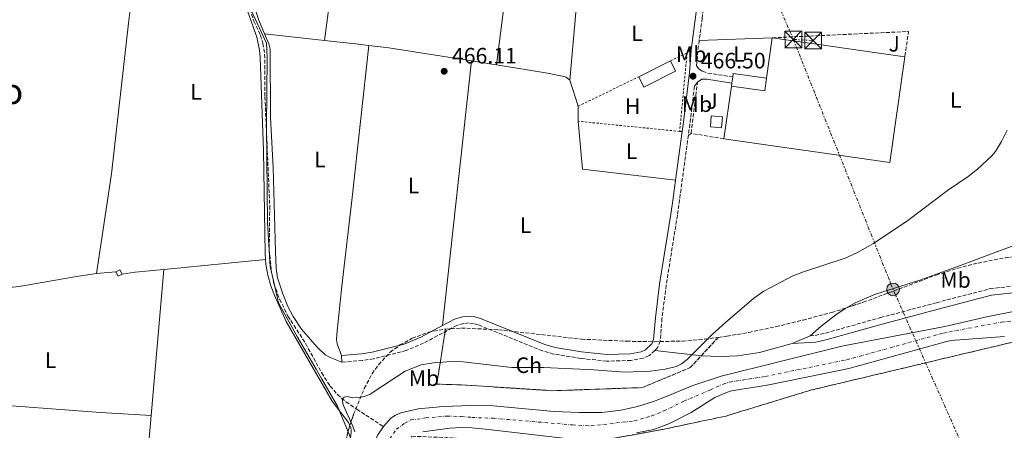
# Model space of a CAD drawing. Units: metres. Extents: x 566582 to 570034, y 4721798 to 4724159.
# Drawn here: x 568426 to 568868, y 4722740 to 4722925 of the extents above; entities that cross this region are included whole.
import ezdxf
from ezdxf.enums import TextEntityAlignment as Align

# ---------------------------------------------------------------- set-up
doc = ezdxf.new("R2010")
doc.units = ezdxf.units.M
doc.header["$MEASUREMENT"] = 0
for name, pattern in [('DGN Style 2', [1.7399219301090239, 1.043953158065414, -0.6959687720436097]), ('DGN Style 3', [2.435890702152634, 1.739921930109024, -0.6959687720436097]), ('DGN Style 4', [2.7856150101045474, 1.391937544087219, -0.6959687720436097, 0.001739921930109024, -0.6959687720436097]), ('DGN Style 7', [3.4798438602180486, 1.565929737098122, -0.6959687720436097, 0.5219765790327072, -0.6959687720436097])]:
    doc.linetypes.add(name, pattern=pattern)
for name, color, linetype, lineweight in [('Barranco lineal', 142, 'DGN Style 3', 13), ('Camino', 7, 'DGN Style 3', 0), ('Cauce permanente', 151, 'Continuous', 13), ('Cauce permanente (área)', 142, 'Continuous', 13), ('Chamizo-cobertizo', 1, 'Continuous', 0), ('Charca', 142, 'Continuous', 0), ('Construcción sin especificar', 1, 'Continuous', 0), ('construcción singular', 1, 'Continuous', 0), ('Cota de punto acotado terreno', 7, 'Continuous', 0), ('Curva de nivel intermedia', 30, 'Continuous', 0), ('Edificio', 1, 'Continuous', 13), ('Eje cauce permanente (área)', 70, 'DGN Style 4', 0), ('Etiqueta de uso rústico', 92, 'Continuous', 0), ('Etiqueta de zona arbolada', 92, 'Continuous', 0), ('Invernadero', 7, 'Continuous', 0), ('Linea de separación interior de zonas arboladas', 92, 'DGN Style 3', 0), ('Límite de municipio', 7, 'Continuous', 0), ('Línea de cambio de uso (parcela vista)', 92, 'Continuous', 0), ('Línea eléctrica', 6, 'DGN Style 7', 0), ('Margen derecho', 7, 'Continuous', 0), ('Poste tendido eléctrico', 7, 'Continuous', 0), ('Punto acotado terreno (símbolo)', 7, 'Continuous', 0), ('Seto', 92, 'DGN Style 3', 0), ('Texto de Área (paraje) menor', 7, 'Continuous', 0), ('Torre eléctrica', 7, 'Continuous', 0), ('Valla', 7, 'DGN Style 2', 0), ('Zona ajardinada', 92, 'Continuous', 0), ('Zona arbolada', 92, 'DGN Style 3', 0)]:
    doc.layers.add(name, color=color, linetype=linetype, lineweight=lineweight)
doc.styles.add('Style-Arial', font='arial.ttf')

# ---------------------------------------------------------------- blocks, each defined once
blk = doc.blocks.new('5PATER')
at = {"layer": 'Charca', "linetype": 'Continuous', "lineweight": 0}
h = blk.add_hatch(color=51, dxfattribs=at)
edge = h.paths.add_edge_path()
edge.add_ellipse((0, 0), major_axis=(-0.1095731443231308, -0.1110710700762829), ratio=0.9994222409660317, start_angle=0, end_angle=360)
blk = doc.blocks.new('5TME')
at = {"layer": 'construcción singular', "color": 7, "linetype": 'Continuous', "lineweight": 0}
for p, q in [((-0.375, 0.375), (0.375, -0.375)), ((0.3723, 0.3776), (-0.3716, -0.3784))]:
    blk.add_line(p, q, dxfattribs=at)
at = {"layer": 'construcción singular', "color": 7, "linetype": 'Continuous', "lineweight": 0, "flags": 128}
blk.add_lwpolyline([(-0.375, -0.375), (0.375, -0.375), (0.375, 0.375), (-0.375, 0.375), (-0.3716, -0.3784)], dxfattribs=at)
blk = doc.blocks.new('5PELE')
at = {"layer": 'construcción singular', "linetype": 'Continuous', "lineweight": 0}
h = blk.add_hatch(color=9, dxfattribs=at)
edge = h.paths.add_edge_path()
edge.add_arc((-2.000000476837158e-05, 0), 0.2850000000000001, 0, 360)
at = {"layer": 'construcción singular', "color": 252, "linetype": 'Continuous', "lineweight": 0}
blk.add_circle((-2.000000476837158e-05, 0), 0.2850000000000001, dxfattribs=at)

msp = doc.modelspace()

# ---------------------------------------------------------------- linework, layer by layer
at = {"layer": 'Barranco lineal', "color": 142, "linetype": 'DGN Style 3', "lineweight": 13}
msp.add_polyline3d([(568509.5099999999, 4723030.77, 466.4100000000035), (568510.7000000002, 4723009.92, 466.1199999999953), (568512.2800000003, 4722997.58, 466.1199999999953), (568513.3700000001, 4722992.08, 466.1199999999953), (568522.0499999998, 4722958.890000001, 466.0599999999977), (568527.9500000002, 4722934.310000001, 466.0599999999977), (568531.0599999996, 4722924.15, 466.0599999999977), (568534.0700000003, 4722917.77, 466.0599999999977), (568535.1100000005, 4722914.16, 466), (568535.9400000004, 4722909.230000001, 466), (568536.0599999996, 4722890.16, 465.820000000007), (568538.2300000004, 4722841.02, 465.820000000007), (568538, 4722821.539999999, 465.7799999999989), (568538.9100000003, 4722812.350000001, 465.7700000000041), (568540.0599999996, 4722806.27, 465.75), (568542.6600000003, 4722799.230000001, 465.6600000000035), (568546.4100000003, 4722791.65, 465.7100000000065), (568554.3899999997, 4722779.26, 465.4600000000065), (568561.5700000003, 4722766.100000001, 465.4799999999959), (568565.3600000005, 4722760.220000001, 465.4700000000012), (568568.6500000004, 4722756.41, 465.4499999999971), (568572.4600000001, 4722753.15, 465.3800000000047), (568577.3899999997, 4722749.800000001, 465.0599999999977), (568589.29, 4722742.02, 463.6399999999995)], dxfattribs=at)
at = {"layer": 'Camino', "color": 7, "linetype": 'DGN Style 3', "lineweight": 0, "extrusion": (-0.2864267557563859, 0.03932389607904356, 0.9572948055766501), "elevation": 23270.01040118226, "flags": 128}
msp.add_lwpolyline([(-4756359.60793533, -75436.58442520502), (-4756342.953695793, -75436.27312884969), (-4756337.51313516, -75436.27312884957)], dxfattribs=at)
at = {"layer": 'Camino', "color": 7, "linetype": 'DGN Style 3', "lineweight": 0}
for points in [[(568743.75, 4723005.210000002, 466.7100000000065), (568743.1800000002, 4723004.939999999, 466.7100000000065), (568741.010000002, 4723002.160000001, 466.8500000000059), (568738.0500000003, 4722973.060000001, 466.7100000000065), (568732.5399999983, 4722925.480000001, 466.4900000000052), (568731.1999999996, 4722915.49, 466.5700000000071)], [(568731.1999999996, 4722915.49, 466.5700000000071), (568730.5500000012, 4722910.640000002, 466.6100000000006), (568730.0100000004, 4722904.03, 466.529999999999), (568731.0799999988, 4722902.7, 466.4700000000012), (568732.7199999995, 4722901.62, 466.4700000000012), (568735.0899999987, 4722900.82, 466.3899999999996), (568746.2600000001, 4722899.130000001, 466.0700000000069)], [(568726.3299999969, 4722872.940000001, 466.6100000000006), (568721.4099999993, 4722836.95, 466.6100000000006), (568716.3500000011, 4722805.51, 466.3399999999967), (568714.4699999992, 4722790.61, 465.7899999999936), (568713.6800000002, 4722780.440000001, 465.6799999999931), (568712.4200000018, 4722777.440000001, 465.6799999999931), (568711.1799999989, 4722776.27, 465.6799999999931)], [(568780.9899999981, 4722782.810000001, 464.9100000000035), (568783.23, 4722782.95, 464.3200000000069), (568787.9699999986, 4722784.020000001, 464.1300000000046), (568812.6400000005, 4722790.970000003, 463.8600000000007), (568837.7899999986, 4722797.680000001, 464.100000000006), (568861.9400000018, 4722803.980000001, 463.8200000000071), (568871.8199999991, 4722805.050000002, 463.6300000000048), (568886.5500000012, 4722807.430000001, 463.4100000000035), (568897.2399999977, 4722809.720000001, 463.270000000004)], [(568711.1799999989, 4722776.27, 465.6799999999931), (568708.699999998, 4722773.910000001, 465.6799999999931), (568706.0399999982, 4722772.74, 465.6799999999931), (568700.5399999995, 4722771.689999999, 465.6799999999931), (568689.6099999994, 4722771.430000001, 465.6799999999931), (568677.9699999986, 4722772.630000001, 465.6799999999931), (568665.7800000003, 4722774.62, 465.6799999999931), (568660.8000000002, 4722775.99, 465.6799999999931), (568631.8900000004, 4722787.74, 465.6799999999931), (568629.8299999973, 4722788.340000002, 465.6799999999931), (568627.5699999997, 4722788.550000002, 465.6799999999931), (568625.3599999992, 4722788.33, 465.6799999999931), (568622.3099999982, 4722787.449999999, 465.6799999999931), (568607.3599999994, 4722779.49, 465.6799999999931), (568599.5699999996, 4722776.24, 465.6799999999931), (568584.86, 4722772.440000001, 465.8099999999976), (568579.8099999984, 4722771.689999999, 465.9100000000035), (568570.670000001, 4722770.910000003, 466.0299999999989)]]:
    msp.add_polyline3d(points, dxfattribs=at)
at = {"layer": 'Cauce permanente', "color": 151, "linetype": 'Continuous', "lineweight": 13}
for points in [[(568586.8499999996, 4722738.27, 463.6399999999995), (568589.29, 4722742.02, 463.6399999999995), (568592.7000000002, 4722745.779999999, 463.6399999999995), (568594.7800000003, 4722747.189999999, 463.6399999999995), (568597.0800000001, 4722748.189999999, 463.6399999999995), (568604.8899999997, 4722749.949999999, 463.6399999999995), (568616.1200000001, 4722750.970000001, 463.6399999999995), (568628.6200000001, 4722751.550000001, 463.6399999999995), (568638.6500000004, 4722751.4, 463.6399999999995), (568666.0499999998, 4722748.859999999, 463.6399999999995), (568677.4699999997, 4722748.279999999, 463.6399999999995), (568687.4800000004, 4722748.390000001, 463.6399999999995), (568696.1399999997, 4722749.359999999, 463.6399999999995), (568703.4500000002, 4722751.060000001, 463.6399999999995), (568710.5999999996, 4722753.34, 463.6399999999995), (568716.7699999996, 4722755.619999999, 463.6399999999995), (568728.2599999999, 4722760.529999999, 463.6399999999995), (568741.0499999998, 4722764.67, 463.679999999993), (568794.04, 4722777.789999999, 462.820000000007), (568796.0800000001, 4722778.310000001, 462.820000000007), (568841.5700000003, 4722786.970000001, 462.1199999999953), (568860.9600000001, 4722791.51, 462.1199999999953), (568883.0499999998, 4722795.789999999, 462.1199999999953)], [(568868.3300000001, 4722782.539999999, 462.1199999999953), (568844.25, 4722780.630000001, 462.1199999999953), (568841.8099999996, 4722780.15, 462.1199999999953), (568798.4800000004, 4722768.140000001, 462.820000000007), (568794.8700000001, 4722767.33, 462.820000000007), (568761.7100000001, 4722760.609999999, 463.6499999999942), (568745.7599999999, 4722758.109999999, 463.6399999999995), (568743.3799999999, 4722757.369999999, 463.6399999999995), (568738.1500000004, 4722755.02, 463.6399999999995), (568727.5899999999, 4722748.350000001, 463.6399999999995), (568717.79, 4722743.390000001, 463.6399999999995), (568710.7599999999, 4722740.77, 463.6399999999995), (568703.0499999998, 4722739.140000001, 463.6399999999995)], [(568674.0300000003, 4722736.430000001, 463.6399999999995), (568636.4500000002, 4722740.720000001, 463.6399999999995), (568628.9900000002, 4722741.460000001, 463.6399999999995), (568624.2000000002, 4722741.609999999, 463.6399999999995), (568619.2000000002, 4722741.27, 463.6399999999995), (568606.9400000004, 4722739.730000001, 463.6399999999995)]]:
    msp.add_polyline3d(points, dxfattribs=at)
at = {"layer": 'Cauce permanente (área)', "color": 142, "linetype": 'Continuous', "lineweight": 13, "elevation": 463.6399999999994, "flags": 128}
msp.add_lwpolyline([(568585.6299999999, 4722539.220000001), (568588.3200000003, 4722551.42), (568589.6799999997, 4722560.49), (568590.2000000002, 4722572.980000001), (568588.3899999997, 4722625.890000001), (568588.6299999999, 4722638.390000001), (568588.4000000004, 4722642.060000001), (568586.2400000002, 4722654.380000001), (568581.8899999997, 4722671.279999999), (568580.5599999996, 4722677.970000001), (568579.2999999998, 4722687.880000001), (568578.7800000003, 4722698.67), (568579.4000000004, 4722714.180000001), (568580.8700000001, 4722724.07), (568583.1699999999, 4722731.039999999), (568586.8499999996, 4722738.27), (568589.29, 4722742.02)], dxfattribs=at)
at = {"layer": 'Cauce permanente (área)', "color": 142, "linetype": 'Continuous', "lineweight": 13}
for points in [[(568589.29, 4722742.02, 463.6399999999995), (568592.7000000002, 4722745.779999999, 463.6399999999995), (568594.7800000003, 4722747.189999999, 463.6399999999995), (568597.0800000001, 4722748.189999999, 463.6399999999995), (568604.8899999997, 4722749.949999999, 463.6399999999995), (568616.1200000001, 4722750.970000001, 463.6399999999995), (568628.6200000001, 4722751.550000001, 463.6399999999995), (568638.6500000004, 4722751.4, 463.6399999999995), (568666.0499999998, 4722748.859999999, 463.6399999999995), (568677.4699999997, 4722748.279999999, 463.6399999999995), (568687.4800000004, 4722748.390000001, 463.6399999999995), (568696.1399999997, 4722749.359999999, 463.6399999999995), (568703.4500000002, 4722751.060000001, 463.6399999999995), (568710.5999999996, 4722753.34, 463.6399999999995), (568716.7699999996, 4722755.619999999, 463.6399999999995), (568728.2599999999, 4722760.529999999, 463.6399999999995), (568741.0499999998, 4722764.67, 463.679999999993), (568794.04, 4722777.789999999, 462.820000000007), (568796.0800000001, 4722778.310000001, 462.820000000007), (568841.5700000003, 4722786.970000001, 462.1199999999953), (568860.9600000001, 4722791.51, 462.1199999999953), (568883.0499999998, 4722795.789999999, 462.1199999999953)], [(568703.0499999998, 4722739.140000001, 463.6399999999995), (568710.7599999999, 4722740.77, 463.6399999999995), (568717.79, 4722743.390000001, 463.6399999999995), (568727.5899999999, 4722748.350000001, 463.6399999999995), (568738.1500000004, 4722755.02, 463.6399999999995), (568743.3799999999, 4722757.369999999, 463.6399999999995), (568745.7599999999, 4722758.109999999, 463.6399999999995), (568761.7100000001, 4722760.609999999, 463.6499999999942), (568794.8700000001, 4722767.33, 462.820000000007), (568798.4800000004, 4722768.140000001, 462.820000000007), (568841.8099999996, 4722780.15, 462.1199999999953), (568844.25, 4722780.630000001, 462.1199999999953), (568868.3300000001, 4722782.539999999, 462.1199999999953)], [(568606.9400000004, 4722739.730000001, 463.6399999999995), (568619.2000000002, 4722741.27, 463.6399999999995), (568624.2000000002, 4722741.609999999, 463.6399999999995), (568628.9900000002, 4722741.460000001, 463.6399999999995), (568636.4500000002, 4722740.720000001, 463.6399999999995), (568674.0300000003, 4722736.430000001, 463.6399999999995)]]:
    msp.add_polyline3d(points, dxfattribs=at)
at = {"layer": 'Chamizo-cobertizo', "color": 1, "linetype": 'Continuous', "lineweight": 0, "extrusion": (-0.06843452904190944, -0.03421726451934836, 0.9970686506172106), "elevation": -200056.8730015049, "flags": 128}
msp.add_lwpolyline([(-3969957.255072262, 2613162.354641842), (-3969957.255072262, 2613178.299826068)], dxfattribs=at)
at = {"layer": 'Chamizo-cobertizo', "color": 1, "linetype": 'Continuous', "lineweight": 0}
msp.add_polyline3d([(568720.5300000003, 4722901.66, 469.3999999999942), (568706.3099999996, 4722894.550000001, 468.2200000000012), (568704.0099999999, 4722899.15, 468.179999999993), (568718.2300000004, 4722906.26, 469.3999999999942)], close=True, dxfattribs=at)
msp.add_polyline3d([(568718.2300000004, 4722906.26, 469.3999999999942), (568720.5300000003, 4722901.66, 469.3999999999942), (568706.3099999996, 4722894.550000001, 468.2200000000012), (568704.0099999999, 4722899.15, 468.179999999993)], dxfattribs=at)
at = {"layer": 'Construcción sin especificar', "color": 1, "linetype": 'Continuous', "lineweight": 0, "elevation": 467.0399999999936, "flags": 128}
msp.add_lwpolyline([(568471.8399999999, 4722810.480000001), (568470.1600000003, 4722809.560000001), (568469.1200000001, 4722811.470000001), (568470.7999999998, 4722812.390000001), (568471.8399999999, 4722810.480000001)], close=True, dxfattribs=at)
at = {"layer": 'Construcción sin especificar', "color": 1, "linetype": 'Continuous', "lineweight": 13, "elevation": 467.0399999999935, "flags": 128}
for points in [[(568469.1200000001, 4722811.470000001), (568470.7999999998, 4722812.390000001), (568471.8399999999, 4722810.480000001)], [(568471.8399999999, 4722810.480000001), (568470.1600000003, 4722809.560000001), (568469.1200000001, 4722811.470000001)]]:
    msp.add_lwpolyline(points, dxfattribs=at)
at = {"layer": 'Curva de nivel intermedia', "color": 30, "linetype": 'Continuous', "lineweight": 0, "elevation": 465.0000000000001, "flags": 128}
msp.add_lwpolyline([(568576.4199999998, 4722739.720000001), (568575.6200000019, 4722742.239999998), (568571.1700000018, 4722751.859999999), (568570.8099999996, 4722754.34), (568571.6100000021, 4722755.240000002), (568573.0600000004, 4722755.470000001), (568575.47, 4722754.999999999), (568577.970000001, 4722755.070000002), (568580.8600000012, 4722755.560000001), (568583.4000000004, 4722756.62), (568599.0100000009, 4722766.910000001), (568606.2800000019, 4722769.83), (568611.8400000008, 4722770.720000001), (568619.920000001, 4722771.189999999), (568625.1400000001, 4722771.119999999), (568646.950000001, 4722768.5), (568661.2600000006, 4722768.59), (568683.9600000011, 4722767.539999999), (568697.8300000004, 4722766.460000001), (568709.1800000007, 4722766.84), (568715.8300000003, 4722767.76), (568720.8000000013, 4722769.079999999), (568723.1700000007, 4722770.239999999), (568725.8300000007, 4722772.219999999), (568737.0800000002, 4722783.439999999), (568743.0000000012, 4722788.82), (568755.7599999997, 4722799.75), (568760.2900000003, 4722802.890000001), (568772.9300000003, 4722809.560000001), (568778.0399999999, 4722811.55), (568796.7300000004, 4722817.720000001), (568801.980000001, 4722820.099999999), (568809.5600000004, 4722824.279999998), (568824.980000001, 4722834.599999999), (568842.7400000016, 4722848.039999999), (568852.1100000015, 4722854.409999999), (568856.2500000012, 4722857.619999999), (568862.6399999993, 4722863.66), (568864.2500000009, 4722865.58), (568867.0800000007, 4722870.119999998), (568869.5800000017, 4722875.149999999)], dxfattribs=at)
at = {"layer": 'Edificio', "color": 1, "linetype": 'Continuous', "lineweight": 13, "elevation": 469.4100000000037, "flags": 128}
msp.add_lwpolyline([(568761.4299999997, 4722898.539999999), (568760.6200000001, 4722892.83), (568745.6699999999, 4722894.960000001), (568745.8499999996, 4722896.279999999), (568746.2599999999, 4722899.130000001), (568746.4800000004, 4722900.67), (568761.4299999997, 4722898.539999999)], close=True, dxfattribs=at)
at = {"layer": 'Edificio', "color": 51, "linetype": 'Continuous', "lineweight": 13, "elevation": 469.4100000000035, "flags": 128}
for points in [[(568761.4299999997, 4722898.539999999), (568760.6200000001, 4722892.83), (568745.6699999999, 4722894.960000001)], [(568746.2599999999, 4722899.130000001), (568745.8499999996, 4722896.279999999)], [(568761.4299999997, 4722898.539999999), (568746.4800000004, 4722900.67), (568746.2599999999, 4722899.130000001)], [(568745.8499999996, 4722896.279999999), (568745.6699999999, 4722894.960000001)]]:
    msp.add_lwpolyline(points, dxfattribs=at)
at = {"layer": 'Eje cauce permanente (área)', "color": 70, "linetype": 'DGN Style 4', "lineweight": 0}
msp.add_polyline3d([(568592.2000000002, 4722736.560000001, 463.6399999999995), (568595.1600000003, 4722740.859999999, 463.6399999999995), (568598.8600000005, 4722743.5, 463.6399999999995), (568601.6200000001, 4722744.99, 463.6399999999995), (568608.3300000001, 4722745.91, 463.6399999999995), (568617.8399999999, 4722746.77, 463.6399999999995), (568624.2999999998, 4722746.550000001, 463.6399999999995), (568629.0899999999, 4722746.140000001, 463.6399999999995), (568638.7800000003, 4722745.74, 463.6399999999995), (568674.2400000002, 4722742.789999999, 463.6399999999995), (568682.5999999996, 4722742.289999999, 463.6399999999995), (568702.0300000003, 4722744.58, 463.6399999999995), (568709.8200000003, 4722746.789999999, 463.6399999999995), (568715.3600000005, 4722749.07, 463.6399999999995), (568724.3499999996, 4722753.430000001, 463.6399999999995), (568736.25, 4722758.550000001, 463.6499999999942), (568741.9600000001, 4722761.109999999, 463.6600000000035), (568744.8600000005, 4722762.01, 463.6300000000047), (568761, 4722764.550000001, 463.5299999999989), (568797.5099999999, 4722772.02, 462.820000000007), (568840.8799999999, 4722784.039999999, 462.1300000000047), (568843.7000000002, 4722784.600000001, 462.1199999999953), (568866.9100000003, 4722788.939999999, 462.1199999999953), (568875.8600000005, 4722789.92, 462.1199999999953)], dxfattribs=at)
at = {"layer": 'Invernadero', "color": 7, "linetype": 'Continuous', "lineweight": 0, "elevation": 469.4100000000037, "flags": 128}
msp.add_lwpolyline([(568745.6699999999, 4722894.960000001), (568760.6200000001, 4722892.83), (568761.4299999997, 4722898.539999999), (568764.0099999999, 4722916.65), (568823.5899999999, 4722908.180000001), (568816.8399999999, 4722860.699999999), (568742.2999999998, 4722871.300000001), (568745.6699999999, 4722894.960000001)], close=True, dxfattribs=at)
at = {"layer": 'Invernadero', "color": 7, "linetype": 'Continuous', "lineweight": 0, "elevation": 469.4100000000035, "flags": 128}
for points in [[(568764.0099999999, 4722916.65), (568761.4299999997, 4722898.539999999)], [(568823.5899999999, 4722908.180000001), (568764.0099999999, 4722916.65)], [(568742.2999999998, 4722871.300000001), (568816.8399999999, 4722860.699999999), (568823.5899999999, 4722908.180000001)], [(568745.6699999999, 4722894.960000001), (568742.2999999998, 4722871.300000001)]]:
    msp.add_lwpolyline(points, dxfattribs=at)
at = {"layer": 'Invernadero', "color": 7, "linetype": 'Continuous', "lineweight": 0, "extrusion": (0.0009914983771842133, 0.01211562648820916, 0.9999261115331304), "elevation": 58253.00619280263, "flags": 128}
msp.add_lwpolyline([(568740.865881419, 4722522.036794398), (568740.4758221159, 4722517.116433259), (568735.4658245791, 4722517.526463355), (568735.8658838772, 4722522.436825108), (568740.865881419, 4722522.036794398)], close=True, dxfattribs=at)
msp.add_lwpolyline([(568740.4758221159, 4722517.116433259), (568735.4658245791, 4722517.526463355), (568735.8658838772, 4722522.436825108), (568740.865881419, 4722522.036794398), (568740.4758221159, 4722517.116433259)], dxfattribs=at)
at = {"layer": 'Linea de separación interior de zonas arboladas', "color": 92, "linetype": 'DGN Style 3', "lineweight": 0, "extrusion": (0.02238075641086138, 0.02419851124455979, 0.9994566192667017), "elevation": 127486.712903849, "flags": 128}
msp.add_lwpolyline([(2789209.782688096, -3851247.243460622), (2789209.782688096, -3851258.432242349)], dxfattribs=at)
at = {"layer": 'Linea de separación interior de zonas arboladas', "color": 92, "linetype": 'DGN Style 3', "lineweight": 0}
for points in [[(568502.5700000003, 4722632.359999999, 475.1600000000035), (568518.6699999999, 4722621.310000001, 475.1600000000035), (568548.29, 4722614.83, 475.1600000000035), (568572.9000000004, 4722615.01, 475.1600000000035), (568595.1399999997, 4722623.99, 475.1600000000035), (568599.5599999996, 4722634.4, 475.1600000000035), (568598.7199999997, 4722658.300000001, 475.1600000000035), (568592.6900000004, 4722693.630000001, 475.1600000000035), (568594.54, 4722718.980000001, 475.1600000000035), (568602.0800000001, 4722737.699999999, 475.1600000000035), (568619.8799999999, 4722736.960000001, 475.1600000000035), (568669.9400000004, 4722732.57, 475.1600000000035), (568716.1200000001, 4722741.02, 475.1600000000035), (568743.2599999999, 4722746.76, 475.1600000000035), (568781.1299999999, 4722758.34, 475.1600000000035), (568916.0300000003, 4722790.42, 475.1600000000035), (568986.04, 4722801.76, 475.1600000000035), (569008.6600000003, 4722799.82, 475.1600000000035), (569007.8700000001, 4722783.390000001, 475.1600000000035), (568975.4501, 4722725.843699999, 471.7358999999997)], [(568617.2000000002, 4722785.82, 474.4600000000065), (568613.2800000003, 4722761.07, 474.4600000000065), (568624.2300000004, 4722760.77, 474.4600000000065), (568665.3300000001, 4722758.119999999, 474.4600000000065), (568705.6100000005, 4722759.529999999, 474.4600000000065), (568727.1699999999, 4722768.49, 474.4600000000065), (568732.1370000001, 4722773.860300001, 474.2188000000024)]]:
    msp.add_polyline3d(points, dxfattribs=at)
at = {"layer": 'Límite de municipio', "color": 7, "linetype": 'Continuous', "lineweight": 0}
msp.add_polyline3d([(568528.7399999984, 4722931.67, 466.06), (568535.5799999982, 4722916.850000001, 466.26), (568536.8000000007, 4722914.199999999, 466.25), (568537.0799999982, 4722907.609999999, 466.15), (568536.8299999982, 4722876.790000001, 465.84), (568537.2600000016, 4722833.680000001, 465.83), (568538.3599999994, 4722813.77, 465.77), (568539.2600000016, 4722810.230000001, 465.76), (568542.2300000004, 4722797.560000001, 465.5), (568550.6700000018, 4722782.24, 465.41), (568559.0399999992, 4722767.850000001, 465.45), (568561.4800000004, 4722763.640000001, 465.45), (568568.0799999982, 4722752.310000001, 465.33), (568568.5500000007, 4722751.49, 465.33), (568573.0899999999, 4722740.4, 465.21), (568577.5199999996, 4722729.59, 464.7)], dxfattribs=at)
at = {"layer": 'Línea de cambio de uso (parcela vista)', "color": 92, "linetype": 'Continuous', "lineweight": 0, "extrusion": (-0.0004933227402742341, -0.003740365379109499, 0.9999928831244274), "elevation": -17479.49790262672, "flags": 128}
msp.add_lwpolyline([(568577.1711119603, 4722990.898514868), (568562.9609114258, 4722883.1577612)], dxfattribs=at)
at = {"layer": 'Línea de cambio de uso (parcela vista)', "color": 92, "linetype": 'Continuous', "lineweight": 0, "extrusion": (-0.0006009484740527967, -0.004759390335359562, 0.9999884934660834), "elevation": -22353.38475307749, "flags": 128}
msp.add_lwpolyline([(568640.357658201, 4722851.582355713), (568654.1979742079, 4722961.193597166)], dxfattribs=at)
at = {"layer": 'Línea de cambio de uso (parcela vista)', "color": 92, "linetype": 'Continuous', "lineweight": 0, "extrusion": (-6.266507740521427e-05, -0.0007043154710847587, 0.9999997500063715), "elevation": -2895.745971192607, "flags": 128}
msp.add_lwpolyline([(568676.87810604, 4722939.081912706), (568673.1181041676, 4722896.821902223)], dxfattribs=at)
at = {"layer": 'Línea de cambio de uso (parcela vista)', "color": 92, "linetype": 'Continuous', "lineweight": 0, "flags": 128}
for points, elevation in [([(568535.8799999999, 4722918.4), (568562.7999999998, 4722915.5)], 466.4199999999983), ([(568673.0899999999, 4722897.689999999), (568676.7999999998, 4722885.890000001)], 466.3000000000029), ([(568726.3300000001, 4722872.939999999), (568727.5199999996, 4722873.74)], 466.6100000000006), ([(568570.6699999999, 4722770.91), (568570.4199999999, 4722773.9)], 466.0299999999989)]:
    msp.add_lwpolyline(points, dxfattribs=dict(at, elevation=elevation))
at = {"layer": 'Línea de cambio de uso (parcela vista)', "color": 92, "linetype": 'Continuous', "lineweight": 0, "extrusion": (0.03376961771783381, 0.001193927356084812, 0.9994289306682391), "elevation": 25310.95676837449, "flags": 128}
msp.add_lwpolyline([(4699871.497544031, -734815.2034788413), (4699871.49754403, -734848.0527375846)], dxfattribs=at)
at = {"layer": 'Línea de cambio de uso (parcela vista)', "color": 92, "linetype": 'Continuous', "lineweight": 0, "extrusion": (0.007967850925411335, 0.07431348963201621, 0.9972030979747019), "elevation": 355971.6711432305, "flags": 128}
msp.add_lwpolyline([(-61820.10649705777, -4743274.938163281), (-61834.17668184714, -4743274.938163281), (-61840.15497575409, -4743274.804365085)], dxfattribs=at)
at = {"layer": 'Línea de cambio de uso (parcela vista)', "color": 92, "linetype": 'Continuous', "lineweight": 0, "extrusion": (-0.007655553600122674, -0.04213826084922261, 0.9990824587949078), "elevation": -202902.1631117924, "flags": 128}
msp.add_lwpolyline([(-284800.098571443, 4744145.394189225), (-284791.0969923537, 4744145.861173065), (-284753.4575794414, 4744146.795140749)], dxfattribs=at)
at = {"layer": 'Línea de cambio de uso (parcela vista)', "color": 92, "linetype": 'Continuous', "lineweight": 0, "extrusion": (0.001915790978314587, 0.002420949792994616, 0.9999952343621581), "elevation": 12990.09499340376, "flags": 128}
msp.add_lwpolyline([(568723.8023788114, 4722892.222083193), (568725.8123942806, 4722894.762090636)], dxfattribs=at)
at = {"layer": 'Línea de cambio de uso (parcela vista)', "color": 92, "linetype": 'Continuous', "lineweight": 0, "extrusion": (-0.0007384835306899163, -0.006732432678423953, 0.999977064233128), "elevation": -31750.09225677224, "flags": 128}
msp.add_lwpolyline([(568616.0088481839, 4722680.665139071), (568629.0494428134, 4722799.547833317)], dxfattribs=at)
at = {"layer": 'Línea de cambio de uso (parcela vista)', "color": 92, "linetype": 'Continuous', "lineweight": 0, "extrusion": (-0.1261827795456654, -0.7979827182068833, 0.589322906044966), "elevation": -3840273.840013175, "flags": 128}
msp.add_lwpolyline([(-176004.2850377567, 2801874.722146218), (-175994.9730354403, 2801874.746901831), (-175992.8243876887, 2801874.722146218)], dxfattribs=at)
at = {"layer": 'Línea de cambio de uso (parcela vista)', "color": 92, "linetype": 'Continuous', "lineweight": 0, "extrusion": (-0.0810052314508896, 0.00662770075737121, 0.9966916404085361), "elevation": -14302.71498338339, "flags": 128}
msp.add_lwpolyline([(-4753522.442452705, 181135.0499883056), (-4753522.442452705, 181136.1573274585)], dxfattribs=at)
at = {"layer": 'Línea de cambio de uso (parcela vista)', "color": 92, "linetype": 'Continuous', "lineweight": 0, "extrusion": (0.005416671021088545, 0.0005272131682350608, 0.9999851907510053), "elevation": 6035.298872696183, "flags": 128}
msp.add_lwpolyline([(568479.7756465724, 4722810.084472333), (568525.4963300162, 4722814.534472953)], dxfattribs=at)
at = {"layer": 'Línea de cambio de uso (parcela vista)', "color": 92, "linetype": 'Continuous', "lineweight": 0, "extrusion": (0.01810185669115062, 0.00146381756994405, 0.9998350764113324), "elevation": 17669.91404738517, "flags": 128}
msp.add_lwpolyline([(4661624.951819613, -947116.3778698472), (4661624.951819613, -947125.1879833543)], dxfattribs=at)
at = {"layer": 'Línea de cambio de uso (parcela vista)', "color": 92, "linetype": 'Continuous', "lineweight": 0, "extrusion": (0.009207387089010075, -0.03904757441679374, 0.9991949314098616), "elevation": -178714.3886688042, "flags": 128}
msp.add_lwpolyline([(1637207.091093552, 4462702.475889811), (1637212.994344684, 4462701.977365911), (1637225.878119578, 4462700.232532265)], dxfattribs=at)
at = {"layer": 'Línea de cambio de uso (parcela vista)', "color": 92, "linetype": 'Continuous', "lineweight": 0, "extrusion": (0.000104592664838273, 0.001210286550277728, 0.9999992621331483), "elevation": 6241.466188455423, "flags": 128}
msp.add_lwpolyline([(568484.9181366744, 4722742.904960319), (568490.5881450106, 4722808.515008371)], dxfattribs=at)
at = {"layer": 'Línea de cambio de uso (parcela vista)', "color": 92, "linetype": 'Continuous', "lineweight": 0, "extrusion": (0.00420348673091216, 0.001851221885102366, 0.9999894517827852), "elevation": 11598.66733695663, "flags": 128}
msp.add_lwpolyline([(568766.0407193882, 4722765.920812584), (568774.0108171158, 4722769.430818597)], dxfattribs=at)
at = {"layer": 'Línea de cambio de uso (parcela vista)', "color": 92, "linetype": 'Continuous', "lineweight": 0, "extrusion": (0.04257900155036709, 0.1724837697566813, 0.984091651116652), "elevation": 839275.6807820209, "flags": 128}
msp.add_lwpolyline([(579740.8423915999, -4646242.05212136), (579721.0805658568, -4646244.528740689), (579719.9186451453, -4646244.778654094)], dxfattribs=at)
at = {"layer": 'Línea de cambio de uso (parcela vista)', "color": 92, "linetype": 'Continuous', "lineweight": 0, "extrusion": (0.000106993967609093, 0.001237632144537682, 0.9999992284091853), "elevation": 6371.977600523718, "flags": 128}
msp.add_lwpolyline([(568482.8368697352, 4722718.670809867), (568484.9168729332, 4722742.730828295)], dxfattribs=at)
at = {"layer": 'Línea de cambio de uso (parcela vista)', "color": 92, "linetype": 'Continuous', "lineweight": 0}
for points in [[(568488.0800000001, 4723030.789999999, 466.6999999999971), (568485.2300000004, 4723007.17, 466.1300000000047), (568480.8600000005, 4722972.449999999, 466.4700000000012), (568474.7000000002, 4722923.289999999, 466.3800000000047), (568467.0999999996, 4722855.57, 466.25), (568460.3399999999, 4722810.76, 466.4700000000012)], [(568488.0800000001, 4723030.789999999, 466.6999999999971), (568507.5999999996, 4723029.539999999, 466.6999999999971), (568508.2000000002, 4723028.65, 466.6999999999971), (568509.1299999999, 4723011.980000001, 466.4499999999971), (568510.5499999998, 4723001.779999999, 466.3300000000018), (568512.6100000005, 4722990.75, 466.2299999999959), (568516.5499999998, 4722973.699999999, 466.1199999999953), (568523.7199999997, 4722946.83, 466.0599999999977), (568528.2300000004, 4722928.76, 466.1699999999983), (568532.4500000002, 4722916.99, 466.179999999993), (568533.6299999999, 4722911.08, 466.1199999999953), (568533.9699999997, 4722908, 466.1199999999953), (568535.3799999999, 4722865.939999999, 466), (568536.1500000004, 4722819.9, 465.820000000007), (568536.3600000005, 4722817.060000001, 465.8000000000029)], [(568535.8799999999, 4722918.4, 466.4199999999983), (568533.2699999996, 4722924.630000001, 466.4799999999959), (568529.4699999997, 4722936.539999999, 466.2100000000065), (568522.9500000002, 4722961.25, 466.1499999999942), (568517.0599999996, 4722986.02, 466.3800000000047), (568514.0999999996, 4723000.720000001, 466.6100000000006), (568512.7300000004, 4723010.779999999, 466.6100000000006), (568511.9400000004, 4723024.720000001, 466.6100000000006), (568512.0300000003, 4723026.550000001, 466.6100000000006), (568512.8700000001, 4723028.630000001, 466.6100000000006), (568514.2000000002, 4723029.59, 466.6100000000006), (568516.7100000001, 4723029.680000001, 466.6100000000006), (568549.0499999998, 4723026.560000001, 466.7599999999948), (568577.0099999999, 4723023.24, 466.8300000000018)], [(568570.6699999999, 4722770.91, 466.0299999999989), (568565.3600000005, 4722773, 466.0299999999989), (568563.1900000004, 4722774.180000001, 466.0299999999989), (568559.5099999999, 4722777.619999999, 466.0299999999989), (568552.5, 4722785.720000001, 466.0299999999989), (568548.6799999997, 4722791.49, 466.0200000000041), (568546.4000000004, 4722795.92, 465.9600000000065), (568544.0700000003, 4722801.65, 465.9100000000035), (568541.7800000003, 4722808.850000001, 465.9700000000012), (568541.1600000003, 4722813.17, 466.0299999999989), (568540.8799999999, 4722820.66, 466.2100000000065), (568539.7999999998, 4722858.460000001, 466.1399999999995), (568538.4900000002, 4722880.92, 466.0399999999936), (568538.4000000004, 4722911.5, 466.3800000000047), (568537.7699999996, 4722913.91, 466.3800000000047), (568535.8799999999, 4722918.4, 466.4199999999983)], [(568582.7199999997, 4722913.230000001, 466.3300000000018), (568575.1900000004, 4722844.869999999, 465.9700000000012), (568570.5800000001, 4722805.140000001, 466.2100000000065), (568568.3700000001, 4722783.529999999, 466.0899999999965), (568568.1900000004, 4722781.01, 466.1000000000058), (568568.5099999999, 4722779.220000001, 466.0899999999965), (568570.4199999999, 4722773.9, 466.0299999999989)], [(568640.1799999997, 4722904.480000001, 466.4900000000052), (568662.9600000001, 4722900.75, 466.3000000000029), (568670.3099999996, 4722899.289999999, 466.3000000000029), (568671.4500000002, 4722899, 466.3000000000029), (568673.0899999999, 4722897.689999999, 466.3000000000029)], [(568676.7999999998, 4722885.890000001, 466.3000000000029), (568676.7999999998, 4722879.17, 466.429999999993), (568678.7999999998, 4722857.710000001, 466.1499999999942), (568720.5300000003, 4722852.640000001, 466.6100000000006)], [(568797.3987999996, 4722795.431700001, 464.8000000000029), (568801.2100000001, 4722797.640000001, 464.8000000000029), (568810.4500000002, 4722801.460000001, 464.8000000000029), (568830.2699999996, 4722807.810000001, 464.8000000000029), (568850.0899999999, 4722814.960000001, 464.7200000000012), (568880.1600000003, 4722826.180000001, 464.25), (568891.7400000002, 4722830.9, 464.0099999999948), (568892.5899999999, 4722831.32, 464)], [(568574.1873000005, 4722742.508300001, 465.2400000000052), (568573.5599999996, 4722743.850000001, 465.2400000000052), (568566.2800000003, 4722753.4, 465.4700000000012), (568545.6299999999, 4722789.189999999, 465.3600000000006), (568540.5199999996, 4722800.59, 465.4900000000052), (568538.7300000004, 4722805.26, 465.5899999999965), (568537.3399999999, 4722810.060000001, 465.7200000000012), (568536.5199999996, 4722814.91, 465.7899999999936), (568536.3600000005, 4722817.060000001, 465.8000000000029)], [(568409.9800000004, 4722803.33, 466.5399999999936), (568425.7000000002, 4722804.960000001, 466.6100000000006), (568451.3399999999, 4722809.460000001, 466.5399999999936), (568460.3399999999, 4722810.76, 466.4700000000012)], [(568780.9900000002, 4722782.810000001, 464.8899999999995), (568786.0099999999, 4722787.189999999, 464.8099999999977), (568792.6299999999, 4722792.199999999, 464.8000000000029), (568796.7400000002, 4722795.050000001, 464.8000000000029), (568797.3987999996, 4722795.431700001, 464.8000000000029)], [(568732.1370000001, 4722773.860300001, 465.1956000000064), (568741.1200000001, 4722773.560000001, 464.8600000000006), (568748.6100000005, 4722773.730000001, 464.9199999999983), (568758.2199999997, 4722775.350000001, 464.9700000000012), (568773.0199999996, 4722779.300000001, 464.929999999993)], [(568288.4800000004, 4722761.380000001, 466.8699999999953), (568406.2100000001, 4722752.51, 466.1699999999983), (568462.1799999997, 4722748.41, 466.1699999999983), (568484.9699999997, 4722747, 466.1300000000047)], [(568570.1760999998, 4722725.692299999, 465.1300000000047), (568572.6699999999, 4722731.74, 465.1300000000047), (568574.5899999999, 4722737.65, 465.1999999999971), (568574.8300000001, 4722740.140000001, 465.2400000000052), (568574.6399999997, 4722741.539999999, 465.2400000000052), (568574.1873000005, 4722742.508300001, 465.2400000000052)]]:
    msp.add_polyline3d(points, dxfattribs=at)
at = {"layer": 'Línea eléctrica', "color": 6, "linetype": 'DGN Style 7', "lineweight": 0, "extrusion": (-0.002092112765196556, -0.006623903549963524, 0.9999758731919179), "elevation": -32008.65914849887, "flags": 128}
msp.add_lwpolyline([(568773.2089549185, 4722807.528049084), (568818.0174969445, 4722695.245585801), (568886.5655058195, 4722540.742196261)], dxfattribs=at)
at = {"layer": 'Línea eléctrica', "color": 6, "linetype": 'DGN Style 7', "lineweight": 0, "extrusion": (0.00223816766565456, -0.0001205746886832783, 0.9999974880304676), "elevation": 1168.975123729043, "flags": 128}
msp.add_lwpolyline([(568771.0136824404, 4722916.115280291), (568779.9237048863, 4722915.63528029)], dxfattribs=at)
at = {"layer": 'Línea eléctrica', "color": 6, "linetype": 'DGN Style 7', "lineweight": 0}
msp.add_polyline3d([(568666.0199999998, 4723242.009999999, 488.3099999999977), (568700.3900000001, 4723126.369999999, 478.1600000000035), (568741.7800000013, 4722989.230000001, 466.7400000000052), (568742.9538914651, 4722986.515977749, 466.6915000000009), (568773.4800000006, 4722915.939999999, 465.429999999993)], dxfattribs=at)
at = {"layer": 'Margen derecho', "color": 7, "linetype": 'Continuous', "lineweight": 0, "extrusion": (0.5303297328409023, -0.06465638632060268, 0.8453223800260218), "elevation": -3358.783613845182, "flags": 128}
msp.add_lwpolyline([(4757026.713836136, 6187.766692664532), (4757040.324942186, 6187.560799077328), (4757047.159431695, 6187.616951873875)], dxfattribs=at)
at = {"layer": 'Margen derecho', "color": 7, "linetype": 'Continuous', "lineweight": 0, "extrusion": (0.01289502912994568, 0.01754103229311684, 0.9997629871173617), "elevation": 90644.63839826189, "flags": 128}
msp.add_lwpolyline([(2339173.235625805, -4141164.210088039), (2339173.235625805, -4141166.506737773)], dxfattribs=at)
at = {"layer": 'Margen derecho', "color": 7, "linetype": 'Continuous', "lineweight": 0, "elevation": 466.6100000000006, "flags": 128}
msp.add_lwpolyline([(568720.530000001, 4722852.640000001), (568723.5199999993, 4722874.53)], dxfattribs=at)
at = {"layer": 'Margen derecho', "color": 7, "linetype": 'Continuous', "lineweight": 0}
for points in [[(568723.5199999993, 4722874.53, 466.6100000000006), (568724.1000000006, 4722878.710000002, 466.6100000000006), (568726.7699999993, 4722901.130000001, 466.5000000000001), (568727.5599999983, 4722910.970000001, 466.6100000000006), (568727.7500000006, 4722912.369999999, 466.600000000006)], [(568730.3999999971, 4722896.720000001, 466.4700000000012), (568732.3500000006, 4722898.060000002, 466.4100000000037), (568734.6200000015, 4722898.140000001, 466.2899999999937), (568745.850000001, 4722896.28, 466.1699999999984)], [(568615.8199999994, 4722787.390000002, 465.6799999999931), (568621.1700000004, 4722790.25, 465.6799999999931), (568624.7899999992, 4722791.290000002, 465.6799999999931), (568627.5699999997, 4722791.560000001, 465.6799999999931), (568630.3900000006, 4722791.300000001, 465.6799999999931), (568632.8799999983, 4722790.580000001, 465.6799999999931), (568661.7600000014, 4722778.84, 465.6799999999931), (568666.4200000018, 4722777.550000003, 465.6799999999931), (568678.3599999998, 4722775.600000001, 465.6799999999931), (568689.7300000001, 4722774.430000001, 465.6799999999931), (568700.2100000009, 4722774.680000001, 465.6799999999931), (568705.1499999984, 4722775.630000004, 465.6799999999931), (568707.0199999993, 4722776.439999999, 465.6799999999931), (568709.8999999982, 4722779.180000001, 465.6799999999931), (568710.7199999985, 4722781.150000001, 465.6799999999931), (568711.4800000007, 4722790.920000001, 465.7899999999936), (568713.3799999984, 4722805.930000001, 466.3399999999967), (568718.440000001, 4722837.390000001, 466.6100000000006), (568719.4299999991, 4722844.640000002, 466.6100000000006), (568720.530000001, 4722852.640000001, 466.6100000000006)], [(568773.0199999998, 4722779.300000003, 465.5099999999948), (568783.6599999992, 4722779.970000001, 464.3200000000069), (568788.7100000007, 4722781.11, 464.1300000000046), (568813.4299999995, 4722788.08, 463.8600000000007), (568838.5500000007, 4722794.77, 464.100000000006), (568862.4800000006, 4722801.02, 463.8200000000071), (568872.2199999993, 4722802.07, 463.6300000000048)], [(568570.4200000007, 4722773.9, 466.0299999999989), (568579.4599999997, 4722774.670000001, 465.9100000000035), (568584.2699999998, 4722775.390000001, 465.8099999999976), (568598.6099999985, 4722779.09, 465.6799999999931), (568606.0799999984, 4722782.199999999, 465.6799999999931), (568615.8199999994, 4722787.390000002, 465.6799999999931)]]:
    msp.add_polyline3d(points, dxfattribs=at)
at = {"layer": 'Seto', "color": 92, "linetype": 'DGN Style 3', "lineweight": 0, "extrusion": (-0.007567079815249117, 0.001079096413163364, 0.9999707870003008), "elevation": 1259.776108952056, "flags": 128}
msp.add_lwpolyline([(568751.2611022001, 4722918.040379676), (568812.4528311411, 4722920.860381318), (568810.8428772362, 4722909.570374745)], dxfattribs=at)
at = {"layer": 'Seto', "color": 92, "linetype": 'DGN Style 3', "lineweight": 0, "elevation": 468.5299999999989, "flags": 128}
for points in [[(568727.5199999996, 4722873.74), (568730.4000000004, 4722896.720000001)], [(568742.2999999998, 4722871.300000001), (568727.5199999996, 4722873.74)]]:
    msp.add_lwpolyline(points, dxfattribs=at)
at = {"layer": 'Valla', "color": 7, "linetype": 'DGN Style 2', "lineweight": 0, "extrusion": (0.0260561102078752, 0.01238619353470815, 0.999583744030762), "elevation": 73785.44096138245, "flags": 128}
msp.add_lwpolyline([(4021323.571799851, -2540235.545121853), (4021323.571799851, -2540243.863931864)], dxfattribs=at)
at = {"layer": 'Valla', "color": 7, "linetype": 'DGN Style 2', "lineweight": 0, "extrusion": (-0.0009289848273773379, -0.009852275834290982, 0.999951033625185), "elevation": -46591.79088432738, "flags": 128}
msp.add_lwpolyline([(568725.9293347454, 4722680.009378043), (568722.6090110174, 4722644.797669047)], dxfattribs=at)
at = {"layer": 'Valla', "color": 7, "linetype": 'DGN Style 2', "lineweight": 0, "elevation": 467.75, "flags": 128}
msp.add_lwpolyline([(568676.7999999998, 4722885.890000001), (568704.0099999999, 4722899.15)], dxfattribs=at)
at = {"layer": 'Valla', "color": 7, "linetype": 'DGN Style 2', "lineweight": 0, "extrusion": (0.002604508000565007, -0.0002597657037381212, 0.9999965745240603), "elevation": 722.029641804171, "flags": 128}
msp.add_lwpolyline([(568719.2730970401, 4722874.966904139), (568673.65293923, 4722879.516904294)], dxfattribs=at)
at = {"layer": 'Zona arbolada', "color": 92, "linetype": 'DGN Style 3', "lineweight": 0, "extrusion": (-0.00121334413280544, 0.009607493959958252, 0.9999531108286152), "elevation": 45158.67810308215, "flags": 128}
msp.add_lwpolyline([(568570.333916531, 4722509.788733146), (568573.8476403072, 4722525.12714106), (568574.3449234389, 4722526.605509292)], dxfattribs=at)
at = {"layer": 'Zona arbolada', "color": 92, "linetype": 'DGN Style 3', "lineweight": 0}
for points in [[(568797.3987999996, 4722795.431700001, 471.1607999999979), (568804.9299999997, 4722797.869999999, 471.0500000000029), (568837.7199999997, 4722810.08, 471), (568847.2599999999, 4722813.119999999, 471.1199999999953), (568856.4800000004, 4722815.49, 471.3099999999977), (568868.8200000003, 4722817.859999999, 471.6000000000058), (568881.2199999997, 4722819.57, 471.8999999999942), (568894.8346999995, 4722820.893100001, 472.2284999999974)], [(568567.5499999998, 4722714.230000001, 475.1199999999953), (568573.6900000004, 4722741.029999999, 474.8699999999953), (568575.8799999999, 4722747.539999999, 474.8099999999977), (568580.7000000002, 4722759.16, 474.6699999999983), (568584.2199999997, 4722765.720000001, 474.5800000000018), (568587.0700000003, 4722769.810000001, 474.5299999999989), (568592.3600000005, 4722775.390000001, 474.4700000000012), (568596.7400000002, 4722778.67, 474.4600000000065), (568602.2000000002, 4722781.710000001, 474.4600000000065), (568609.54, 4722784.390000001, 474.4600000000065), (568617.2000000002, 4722785.82, 474.4600000000065), (568613.2800000003, 4722761.07, 474.4600000000065), (568624.2300000004, 4722760.77, 474.4600000000065), (568665.3300000001, 4722758.119999999, 474.4600000000065), (568705.6100000005, 4722759.529999999, 474.4600000000065), (568727.1699999999, 4722768.49, 474.4600000000065), (568739.7300000004, 4722782.07, 473.8500000000058), (568743.6299999999, 4722782.59, 473.7100000000065), (568753.4699999997, 4722784.310000001, 473.1600000000035), (568765.6799999997, 4722786.91, 472.3600000000006), (568777.8300000001, 4722789.869999999, 471.6600000000035), (568790.6600000003, 4722793.25, 471.2599999999948), (568804.9299999997, 4722797.869999999, 471.0500000000029), (568837.7199999997, 4722810.08, 471), (568847.2599999999, 4722813.119999999, 471.1199999999953), (568856.4800000004, 4722815.49, 471.3099999999977), (568868.8200000003, 4722817.859999999, 471.6000000000058)], [(568739.7300000004, 4722782.07, 473.8500000000058), (568743.6299999999, 4722782.59, 473.7100000000065), (568753.4699999997, 4722784.310000001, 473.1600000000035), (568765.6799999997, 4722786.91, 472.3600000000006), (568777.8300000001, 4722789.869999999, 471.6600000000035), (568790.6600000003, 4722793.25, 471.2599999999948), (568797.3987999996, 4722795.431700001, 471.1607999999979)], [(568916.0300000003, 4722790.42, 475.1600000000035), (568781.1299999999, 4722758.34, 475.1600000000035), (568743.2599999999, 4722746.76, 475.1600000000035), (568716.1200000001, 4722741.02, 475.1600000000035), (568669.9400000004, 4722732.57, 475.1600000000035)], [(568669.9400000004, 4722732.57, 475.1600000000035), (568716.1200000001, 4722741.02, 475.1600000000035), (568743.2599999999, 4722746.76, 475.1600000000035), (568781.1299999999, 4722758.34, 475.1600000000035), (568916.0300000003, 4722790.42, 475.1600000000035)], [(568574.1873000005, 4722742.508300001, 474.8564000000042), (568575.8799999999, 4722747.539999999, 474.8099999999977), (568580.7000000002, 4722759.16, 474.6699999999983), (568584.2199999997, 4722765.720000001, 474.5800000000018), (568587.0700000003, 4722769.810000001, 474.5299999999989), (568592.3600000005, 4722775.390000001, 474.4700000000012), (568596.7400000002, 4722778.67, 474.4600000000065), (568602.2000000002, 4722781.710000001, 474.4600000000065), (568609.54, 4722784.390000001, 474.4600000000065), (568617.2000000002, 4722785.82, 474.4600000000065)], [(568617.2000000002, 4722785.82, 474.4600000000065), (568624.3200000003, 4722786.27, 474.4600000000065), (568641.0300000003, 4722785.51, 474.4600000000065), (568678.3300000001, 4722781.289999999, 474.4600000000065), (568698.6200000001, 4722780.350000001, 474.4199999999983), (568711.1299999999, 4722780.140000001, 474.3399999999965), (568723.6399999997, 4722780.460000001, 474.1999999999971), (568733.7300000004, 4722781.279999999, 474.0599999999977), (568739.7300000004, 4722782.07, 473.8500000000058)]]:
    msp.add_polyline3d(points, dxfattribs=at)
msp.add_polyline3d([(568739.7300000004, 4722782.07, 473.8500000000058), (568727.1699999999, 4722768.49, 474.4600000000065), (568705.6100000005, 4722759.529999999, 474.4600000000065), (568665.3300000001, 4722758.119999999, 474.4600000000065), (568624.2300000004, 4722760.77, 474.4600000000065), (568613.2800000003, 4722761.07, 474.4600000000065), (568617.2000000002, 4722785.82, 474.4600000000065), (568624.3200000003, 4722786.27, 474.4600000000065), (568641.0300000003, 4722785.51, 474.4600000000065), (568678.3300000001, 4722781.289999999, 474.4600000000065), (568698.6200000001, 4722780.350000001, 474.4199999999983), (568711.1299999999, 4722780.140000001, 474.3399999999965), (568723.6399999997, 4722780.460000001, 474.1999999999971), (568733.7300000004, 4722781.279999999, 474.0599999999977)], close=True, dxfattribs=at)

# ---------------------------------------------------------------- block references
at = {"layer": 'Poste tendido eléctrico', "color": 7, "linetype": 'Continuous', "lineweight": 0, "xscale": 10, "yscale": 10, "zscale": 10}
msp.add_blockref('5PELE', (568818.2899999993, 4722803.660000001, 464.7799999999989), dxfattribs=at)
at = {"layer": 'Punto acotado terreno (símbolo)', "color": 7, "linetype": 'Continuous', "lineweight": 0, "xscale": 10, "yscale": 10, "zscale": 10}
for p in [(568616.6099999985, 4722901.62, 466.110000000001), (568728.4099999999, 4722899.41, 466.5000000000005)]:
    msp.add_blockref('5PATER', p, dxfattribs=at)
at = {"layer": 'Torre eléctrica', "color": 7, "linetype": 'Continuous', "lineweight": 0, "xscale": 10, "yscale": 10, "zscale": 10}
for p in [(568773.4800000006, 4722915.939999999, 465.429999999993), (568782.39, 4722915.46, 465.4100000000035)]:
    msp.add_blockref('5TME', p, dxfattribs=at)

# ---------------------------------------------------------------- texts
at = {"layer": 'Cota de punto acotado terreno', "color": 7, "linetype": 'Continuous', "lineweight": 0, "style": 'Style-Arial'}
for s, p in [('466.11', (568620.1099999992, 4722905.12, 466.1100000000006)), ('466.50', (568731.9100000008, 4722902.909999999, 466.5))]:
    msp.add_text(s, height=7.000000000000002, dxfattribs=at).set_placement(p)
at = {"layer": 'Etiqueta de uso rústico', "color": 92, "linetype": 'Continuous', "lineweight": 0, "style": 'Style-Arial'}
for s, p in [('L', (568703.2714203779, 4722918.650010001, 466.4700000000012)), ('Mb', (568727.5702462433, 4722909.260010001, 466.6000000000058)), ('L', (568749.071420379, 4722909.370010001, 466.0099999999948)), ('L', (568505.1214203791, 4722892.430010001, 466.1900000000023)), ('Mb', (568730.1502462407, 4722886.86001, 466.5500000000029)), ('L', (568846.4514203792, 4722888.720010002, 465.1100000000006)), ('H', (568701.2616459895, 4722885.930010001, 466.4400000000023)), ('L', (568700.7914203769, 4722865.770010002, 466.3300000000018)), ('L', (568560.7714203785, 4722862.040010001, 466.0099999999948)), ('L', (568602.8714203802, 4722850.31001, 466.0599999999977)), ('L', (568653.1714203807, 4722832.48001, 465.9799999999959)), ('Mb', (568846.3702462432, 4722807.87001, 464.4700000000012)), ('L', (568439.7614203801, 4722771.820010003, 466.3899999999995)), ('Mb', (568607.5102462451, 4722763.78001, 464.5800000000018))]:
    msp.add_text(s, height=7.000000000000002, dxfattribs=at).set_placement(p, align=Align.MIDDLE_CENTER)
at = {"layer": 'Etiqueta de zona arbolada', "color": 92, "linetype": 'Continuous', "lineweight": 0, "style": 'Style-Arial'}
msp.add_text('Ch', height=7.000000000000002, dxfattribs=at).set_placement((568654.6504901473, 4722769.590010001, 465.1000000000058), align=Align.MIDDLE_CENTER)
at = {"layer": 'Texto de Área (paraje) menor', "color": 7, "linetype": 'Continuous', "lineweight": 0, "style": 'Style-Arial'}
msp.add_text('El Llano', height=11.5, dxfattribs=at).set_placement((568398.4096045813, 4722892.660010001, 466.8500000000058), align=Align.MIDDLE_CENTER)
at = {"layer": 'Zona ajardinada', "color": 92, "linetype": 'Continuous', "lineweight": 0, "style": 'Style-Arial'}
for p in [(568818.796905135, 4722913.980010002, 465.3099999999977), (568736.9669051373, 4722888.27001, 466.3999999999942)]:
    msp.add_text('J', height=7.000000000000002, dxfattribs=at).set_placement(p, align=Align.MIDDLE_CENTER)

doc.saveas('drawing.dxf')
